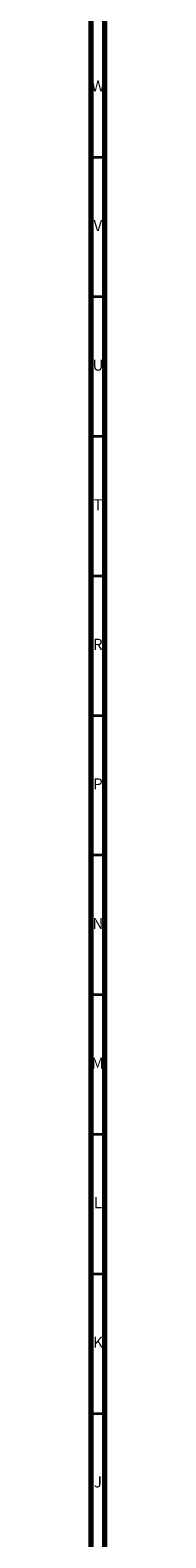
# Model space of a CAD drawing. Units: millimetres. Extents: x 3 to 2796, y 5 to 2795.
# Drawn here: x 5 to 10, y 406 to 946 of the extents above; entities that cross this region are included whole.
import ezdxf

# ---------------------------------------------------------------- set-up
doc = ezdxf.new("R2010")
doc.units = ezdxf.units.MM
doc.styles.add('SLDTEXTSTYLE0', font='TXT', dxfattribs={"width": 0.75})

msp = doc.modelspace()

# ---------------------------------------------------------------- linework, layer by layer
at = {"color": 5, "linetype": 'Continuous', "lineweight": 70}
for p, q in [((5, 5), (5, 2795)), ((10, 10), (10, 2790))]:
    msp.add_line(p, q, dxfattribs=at)
at = {"color": 5, "linetype": 'Continuous', "lineweight": 35}
for p, q in [((10, 900), (5, 900)), ((10, 850), (5, 850)), ((10, 800), (5, 800)), ((10, 750), (5, 750)), ((10, 700), (5, 700)), ((10, 650), (5, 650)), ((10, 600), (5, 600)), ((10, 550), (5, 550)), ((10, 500), (5, 500)), ((10, 450), (5, 450))]:
    msp.add_line(p, q, dxfattribs=at)

# ---------------------------------------------------------------- texts
at = {"color": 7, "linetype": 'Continuous', "lineweight": 0, "char_height": 3.97, "attachment_point": 2, "style": 'SLDTEXTSTYLE0'}
for s, insert in [('W', (7.5, 927.56)), ('V', (7.44, 877.56)), ('U', (7.51, 827.56)), ('T', (7.49, 777.56)), ('R', (7.44, 727.56)), ('P', (7.48, 677.56)), ('N', (7.46, 627.56)), ('M', (7.36, 577.56)), ('L', (7.45, 527.56)), ('K', (7.49, 477.56)), ('J', (7.47, 427.56))]:
    msp.add_mtext(s, dxfattribs=dict(at, insert=insert))

doc.saveas('drawing.dxf')
